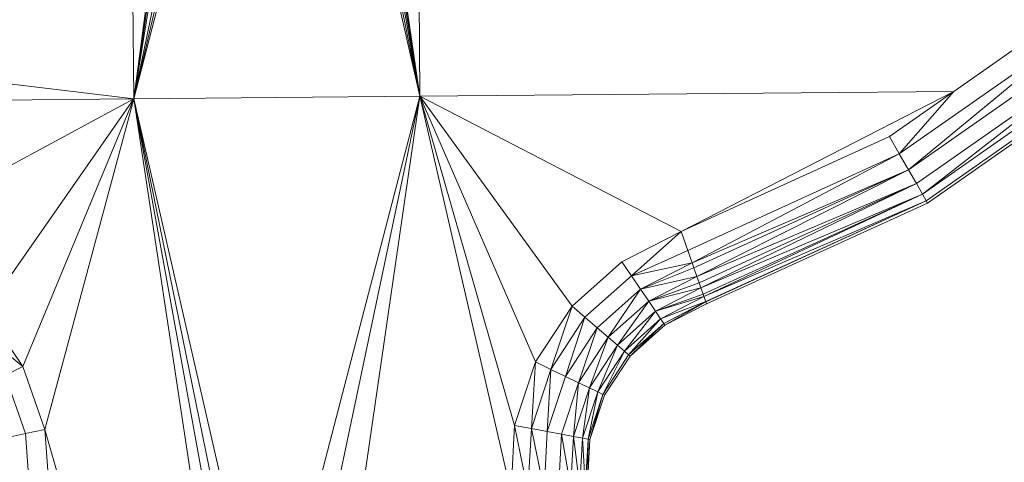
# Model space of a CAD drawing. Units: millimetres. Extents: x 1332 to 16497, y 732 to 12879.
# Drawn here: x 4611 to 4707, y 4017 to 4060 of the extents above; entities that cross this region are included whole.
import ezdxf

# ---------------------------------------------------------------- set-up
doc = ezdxf.new("R2010")
doc.units = ezdxf.units.MM
doc.header["$LTSCALE"] = 50

msp = doc.modelspace()

# ---------------------------------------------------------------- linework, layer by layer
at = {"color": 7, "linetype": 'Continuous', "lineweight": 15}
for p, q in [((4650.116, 4052.958), (4649.194, 4155.453)), ((4621.195, 4155.202), (4622.117, 4052.706)), ((4641.054, 4115.379), (4650.116, 4052.958)), ((4622.117, 4052.706), (4630.255, 4113.858)), ((4640.879, 4113.953), (4650.116, 4052.958)), ((4622.117, 4052.706), (4630.816, 4112.536)), ((4640.342, 4112.622), (4650.116, 4052.958)), ((4622.117, 4052.706), (4631.7, 4111.405)), ((4639.478, 4111.475), (4650.116, 4052.958)), ((4622.117, 4052.706), (4637.026, 4110.03)), ((4637.026, 4110.03), (4650.116, 4052.958)), ((4638.347, 4110.591), (4650.116, 4052.958)), ((4634.179, 4110.004), (4622.117, 4052.706)), ((4635.604, 4109.829), (4622.117, 4052.706)), ((4702.348, 4053.427), (4714.381, 4061.862)), ((4557.701, 4060.454), (4622.117, 4052.706)), ((4697.014, 4047.328), (4715.636, 4060.381)), ((4697.912, 4045.758), (4715.636, 4060.381)), ((4697.912, 4045.758), (4716.805, 4059.001)), ((4698.683, 4044.41), (4717.808, 4057.816)), ((4699.274, 4043.375), (4717.808, 4057.816)), ((4699.274, 4043.375), (4718.578, 4056.907)), ((4699.645, 4042.725), (4719.061, 4056.335)), ((4699.771, 4042.503), (4719.226, 4056.14)), ((4650.116, 4052.958), (4702.348, 4053.427)), ((4675.685, 4039.713), (4702.348, 4053.427)), ((4702.348, 4053.427), (4696.05, 4049.012)), ((4702.348, 4053.427), (4697.014, 4047.328)), ((4569.885, 4052.236), (4622.117, 4052.706)), ((4596.79, 4039.003), (4622.117, 4052.706)), ((4607.61, 4031.904), (4622.117, 4052.706)), ((4611.281, 4026.508), (4622.117, 4052.706)), ((4613.43, 4020.346), (4622.117, 4052.706)), ((4622.117, 4052.706), (4650.116, 4052.958)), ((4659.019, 4014.243), (4650.116, 4052.958)), ((4650.116, 4052.958), (4661.421, 4026.959)), ((4650.116, 4052.958), (4659.383, 4020.759)), ((4650.116, 4052.958), (4664.995, 4032.42)), ((4650.116, 4052.958), (4675.685, 4039.713)), ((4675.685, 4039.713), (4696.05, 4049.012)), ((4696.05, 4049.012), (4697.014, 4047.328)), ((4676.327, 4037.881), (4697.014, 4047.328)), ((4697.014, 4047.328), (4676.754, 4036.66)), ((4697.014, 4047.328), (4697.912, 4045.758)), ((4676.754, 4036.66), (4697.912, 4045.758)), ((4676.924, 4036.174), (4697.912, 4045.758)), ((4697.912, 4045.758), (4677.217, 4035.336)), ((4697.912, 4045.758), (4698.683, 4044.41)), ((4677.217, 4035.336), (4698.683, 4044.41)), ((4677.437, 4034.708), (4698.683, 4044.41)), ((4698.683, 4044.41), (4677.605, 4034.226)), ((4698.683, 4044.41), (4699.274, 4043.375)), ((4677.605, 4034.226), (4699.274, 4043.375)), ((4677.83, 4033.583), (4699.274, 4043.375)), ((4699.274, 4043.375), (4677.9, 4033.381)), ((4677.9, 4033.381), (4699.645, 4042.725)), ((4678.077, 4032.875), (4699.645, 4042.725)), ((4699.645, 4042.725), (4678.088, 4032.841)), ((4699.274, 4043.375), (4699.645, 4042.725)), ((4699.645, 4042.725), (4699.771, 4042.503)), ((4678.16, 4032.634), (4699.771, 4042.503)), ((4669.86, 4036.77), (4675.685, 4039.713)), ((4670.8, 4035.391), (4675.685, 4039.713)), ((4675.685, 4039.713), (4676.327, 4037.881)), ((4670.8, 4035.391), (4676.327, 4037.881)), ((4676.327, 4037.881), (4676.754, 4036.66)), ((4664.995, 4032.42), (4669.86, 4036.77)), ((4669.86, 4036.77), (4670.8, 4035.391)), ((4670.8, 4035.391), (4676.754, 4036.66)), ((4676.754, 4036.66), (4671.693, 4034.082)), ((4671.693, 4034.082), (4676.924, 4036.174)), ((4676.754, 4036.66), (4676.924, 4036.174)), ((4676.924, 4036.174), (4677.217, 4035.336)), ((4666.26, 4031.332), (4670.8, 4035.391)), ((4671.693, 4034.082), (4670.8, 4035.391)), ((4671.693, 4034.082), (4677.217, 4035.336)), ((4677.217, 4035.336), (4672.494, 4032.907)), ((4677.217, 4035.336), (4677.437, 4034.708)), ((4667.461, 4030.298), (4671.693, 4034.082)), ((4668.539, 4029.371), (4671.693, 4034.082)), ((4672.494, 4032.907), (4671.693, 4034.082)), ((4672.494, 4032.907), (4677.437, 4034.708)), ((4672.494, 4032.907), (4677.605, 4034.226)), ((4677.605, 4034.226), (4673.163, 4031.926)), ((4677.437, 4034.708), (4677.605, 4034.226)), ((4677.605, 4034.226), (4677.83, 4033.583)), ((4673.163, 4031.926), (4677.83, 4033.583)), ((4673.163, 4031.926), (4677.9, 4033.381)), ((4677.9, 4033.381), (4673.665, 4031.188)), ((4677.83, 4033.583), (4677.9, 4033.381)), ((4677.9, 4033.381), (4678.077, 4032.875)), ((4661.421, 4026.959), (4664.995, 4032.42)), ((4664.995, 4032.42), (4662.925, 4026.235)), ((4664.995, 4032.42), (4666.26, 4031.332)), ((4668.539, 4029.371), (4672.494, 4032.907)), ((4669.439, 4028.596), (4672.494, 4032.907)), ((4673.163, 4031.926), (4672.494, 4032.907)), ((4673.665, 4031.188), (4678.077, 4032.875)), ((4678.077, 4032.875), (4673.977, 4030.73)), ((4678.088, 4032.841), (4673.977, 4030.73)), ((4678.088, 4032.841), (4674.082, 4030.574)), ((4674.082, 4030.574), (4678.16, 4032.634)), ((4678.077, 4032.875), (4678.088, 4032.841)), ((4678.088, 4032.841), (4678.16, 4032.634)), ((4607.61, 4031.904), (4611.281, 4026.508)), ((4662.925, 4026.235), (4666.26, 4031.332)), ((4666.26, 4031.332), (4664.353, 4025.548)), ((4666.26, 4031.332), (4667.461, 4030.298)), ((4669.439, 4028.596), (4673.163, 4031.926)), ((4670.115, 4028.014), (4673.163, 4031.926)), ((4670.115, 4028.014), (4673.665, 4031.188)), ((4670.535, 4027.652), (4673.665, 4031.188)), ((4673.163, 4031.926), (4673.665, 4031.188)), ((4673.665, 4031.188), (4673.977, 4030.73)), ((4606.161, 4030.612), (4611.281, 4026.508)), ((4664.353, 4025.548), (4667.461, 4030.298)), ((4667.461, 4030.298), (4665.634, 4024.931)), ((4667.461, 4030.298), (4668.539, 4029.371)), ((4673.977, 4030.73), (4670.535, 4027.652)), ((4673.977, 4030.73), (4670.677, 4027.529)), ((4674.082, 4030.574), (4670.677, 4027.529)), ((4674.082, 4030.574), (4673.977, 4030.73)), ((4665.634, 4024.931), (4668.539, 4029.371)), ((4666.703, 4024.416), (4668.539, 4029.371)), ((4668.539, 4029.371), (4669.439, 4028.596)), ((4666.703, 4024.416), (4669.439, 4028.596)), ((4667.508, 4024.029), (4669.439, 4028.596)), ((4669.439, 4028.596), (4670.115, 4028.014)), ((4667.508, 4024.029), (4670.115, 4028.014)), ((4670.115, 4028.014), (4668.007, 4023.788)), ((4670.535, 4027.652), (4668.007, 4023.788)), ((4670.677, 4027.529), (4668.175, 4023.707)), ((4670.535, 4027.652), (4670.115, 4028.014)), ((4670.677, 4027.529), (4670.535, 4027.652)), ((4609.547, 4025.635), (4611.281, 4026.508)), ((4611.281, 4026.508), (4613.43, 4020.346)), ((4659.383, 4020.759), (4661.421, 4026.959)), ((4661.421, 4026.959), (4661.023, 4020.449)), ((4661.023, 4020.449), (4662.925, 4026.235)), ((4661.421, 4026.959), (4662.925, 4026.235)), ((4662.925, 4026.235), (4662.58, 4020.155)), ((4662.925, 4026.235), (4664.353, 4025.548)), ((4609.547, 4025.635), (4611.53, 4019.951)), ((4662.58, 4020.155), (4664.353, 4025.548)), ((4664.353, 4025.548), (4665.634, 4024.931)), ((4663.977, 4019.891), (4665.634, 4024.931)), ((4665.634, 4024.931), (4665.143, 4019.67)), ((4665.143, 4019.67), (4666.703, 4024.416)), ((4665.634, 4024.931), (4666.703, 4024.416)), ((4666.021, 4019.505), (4666.703, 4024.416)), ((4666.703, 4024.416), (4667.508, 4024.029)), ((4666.021, 4019.505), (4667.508, 4024.029)), ((4667.508, 4024.029), (4666.564, 4019.402)), ((4668.007, 4023.788), (4666.564, 4019.402)), ((4666.748, 4019.367), (4668.007, 4023.788)), ((4668.175, 4023.707), (4666.748, 4019.367)), ((4668.007, 4023.788), (4667.508, 4024.029)), ((4668.175, 4023.707), (4668.007, 4023.788)), ((4659.019, 4014.243), (4659.383, 4020.759)), ((4659.383, 4020.759), (4661.023, 4020.449)), ((4659.383, 4020.759), (4660.683, 4014.368)), ((4660.683, 4014.368), (4661.023, 4020.449)), ((4661.023, 4020.449), (4662.58, 4020.155)), ((4661.023, 4020.449), (4662.263, 4014.487)), ((4609.758, 4019.584), (4611.53, 4019.951)), ((4611.53, 4019.951), (4613.43, 4020.346)), ((4611.53, 4019.951), (4611.973, 4013.948)), ((4613.43, 4020.346), (4613.911, 4013.837)), ((4662.263, 4014.487), (4662.58, 4020.155)), ((4662.58, 4020.155), (4663.977, 4019.891)), ((4663.681, 4014.594), (4663.977, 4019.891)), ((4663.977, 4019.891), (4665.143, 4019.67)), ((4663.977, 4019.891), (4664.865, 4014.683)), ((4664.865, 4014.683), (4665.143, 4019.67)), ((4665.143, 4019.67), (4666.021, 4019.505)), ((4665.143, 4019.67), (4665.755, 4014.75)), ((4665.755, 4014.75), (4666.021, 4019.505)), ((4666.564, 4019.402), (4666.021, 4019.505)), ((4666.307, 4014.791), (4666.021, 4019.505)), ((4666.564, 4019.402), (4666.307, 4014.791)), ((4666.564, 4019.402), (4666.493, 4014.805)), ((4666.748, 4019.367), (4666.493, 4014.805)), ((4666.748, 4019.367), (4666.564, 4019.402))]:
    msp.add_line(p, q, dxfattribs=at)
at = {"color": 8, "linetype": 'Continuous', "lineweight": 15}
for p, q in [((4622.117, 4052.706), (4627.892, 4014.566)), ((4622.117, 4052.706), (4628.981, 4014.947)), ((4622.117, 4052.706), (4630.67, 4015.413)), ((4622.117, 4052.706), (4629.782, 4015.168)), ((4640.464, 4015.848), (4650.116, 4052.958)), ((4642.229, 4015.493), (4650.116, 4052.958)), ((4644.581, 4014.89), (4650.116, 4052.958)), ((4613.43, 4020.346), (4617.171, 4007.149))]:
    msp.add_line(p, q, dxfattribs=at)

doc.saveas('drawing.dxf')
